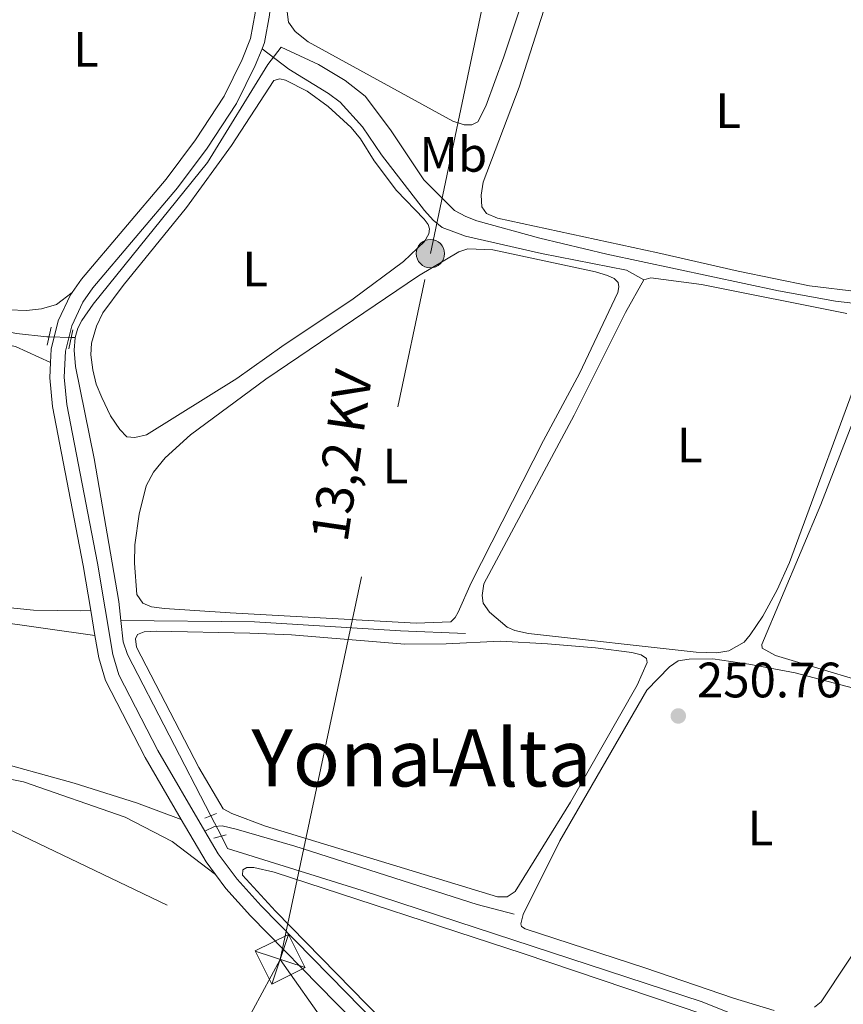
# Model space of a CAD drawing. Units: metres. Extents: x 629488 to 636483, y 4641714 to 4646469.
# Drawn here: x 631548 to 631714, y 4642325 to 4642523 of the extents above; entities that cross this region are included whole.
import ezdxf
from ezdxf.enums import TextEntityAlignment as Align

# ---------------------------------------------------------------- set-up
doc = ezdxf.new("R2010")
doc.units = ezdxf.units.M
doc.header["$MEASUREMENT"] = 0
for name, pattern in [('DGN Style 2', [87.52960000000002, 52.51776000000001, -35.01184000000001]), ('DGN Style 3', [122.54144000000002, 87.52960000000002, -35.01184000000001]), ('DGN Style 5', [61.27072000000001, 26.25888, -35.01184000000001]), ('DGN Style 7', [175.05920000000003, 78.77664000000001, -35.01184000000001, 26.25888, -35.01184000000001])]:
    doc.linetypes.add(name, pattern=pattern)
for name, color, linetype, lineweight in [('Nivel 13', 7, 'Continuous', 0), ('Nivel 21', 7, 'Continuous', 0), ('Nivel 22', 7, 'Continuous', 0), ('Nivel 32', 7, 'Continuous', 0), ('Nivel 36', 7, 'Continuous', 0), ('Nivel 37', 7, 'Continuous', 0), ('Nivel 41', 7, 'Continuous', 0), ('Nivel 44', 7, 'Continuous', 0), ('Nivel 45', 7, 'Continuous', 0), ('Nivel 61', 7, 'Continuous', 0), ('Nivel 7', 7, 'Continuous', 0)]:
    doc.layers.add(name, color=color, linetype=linetype, lineweight=lineweight)
doc.styles.add('Style-Arial', font='txt')
doc.styles.add('Style-Arial Narrow', font='txt')
doc.styles.add('Style-Helvetica-Narrow-Oblique', font='txt')
doc.styles.add('Style-Times New Roman', font='txt')

# ---------------------------------------------------------------- blocks, each defined once
blk = doc.blocks.new('5TME_21')
at = {"layer": 'Nivel 32', "color": 7, "linetype": 'Continuous', "lineweight": 0}
for p, q in [((-37.52456427365541, 37.47245243191719), (37.52456430345774, -37.47245246171951)), ((37.24855922907591, 37.74788010120392), (-37.15905963629484, -37.79248553514481))]:
    blk.add_line(p, q, dxfattribs=at)
at = {"layer": 'Nivel 32', "color": 7, "linetype": 'Continuous', "lineweight": 0, "flags": 128}
blk.add_lwpolyline([(-37.47245243936777, -37.52456432580948), (37.52456430345774, -37.47245246171951), (37.56195200234652, 37.47995883226395), (-37.52456427365541, 37.47245243191719), (-37.15905963629484, -37.79248553514481)], dxfattribs=at)
blk = doc.blocks.new('5PELE')
at = {"layer": 'Nivel 32', "linetype": 'Continuous', "lineweight": 0}
h = blk.add_hatch(color=9, dxfattribs=at)
edge = h.paths.add_edge_path()
edge.add_arc((-0.007751584053039551, -0.002260178327560425), 28.49973457508731, 0, 360)
at = {"layer": 'Nivel 32', "color": 252, "linetype": 'Continuous', "lineweight": 0}
blk.add_circle((-0.007751584053039551, -0.002260178327560425, 0.02604614269102967), 28.49973457508731, dxfattribs=at)
blk = doc.blocks.new('5PATER')
at = {"layer": 'Nivel 7', "linetype": 'Continuous', "lineweight": 0}
h = blk.add_hatch(color=51, dxfattribs=at)
edge = h.paths.add_edge_path()
edge.add_ellipse((-0.02562835812568665, 0.05483373999595642), major_axis=(-10.95721237942168, -11.10700355961717), ratio=0.9994222409660316, start_angle=0, end_angle=360)

msp = doc.modelspace()

# ---------------------------------------------------------------- linework, layer by layer
at = {"layer": 'Nivel 13', "color": 4, "linetype": 'Continuous', "lineweight": 0, "extrusion": (0.026288483066969, -0.0006918021859728683, 0.9996541587307948), "elevation": 13641.99125540979, "flags": 128}
msp.add_lwpolyline([(4657466.769965053, -509029.7730206847), (4657466.769965053, -509030.5335468203)], dxfattribs=at)
at = {"layer": 'Nivel 13', "color": 4, "linetype": 'Continuous', "lineweight": 0, "extrusion": (0.008506085036620302, 0.0001464042174977687, 0.9999638118867877), "elevation": 6302.764451269789, "flags": 128}
msp.add_lwpolyline([(631534.5267938226, 4642458.327002242), (631534.3667996116, 4642455.797002468), (631534.6267902069, 4642452.51700218), (631538.3469108082, 4642433.987002138), (631543.3170712516, 4642405.127002113), (631543.7370560579, 4642401.337001629)], dxfattribs=at)
at = {"layer": 'Nivel 13', "color": 4, "linetype": 'Continuous', "lineweight": 0}
for points in [[(631559.5100000016, 4642459.199999999, 251), (631560.0500000007, 4642461.07, 251), (631560.8500000015, 4642462.670000002, 251), (631563.129999999, 4642465.899999999, 251), (631586.1400000006, 4642494.449999999, 250.86), (631598.2899999991, 4642514.210000001, 250.78), (631601.0100000016, 4642517.739999998, 250.67), (631608.4899999984, 4642514.199999999, 250.78), (631613.9200000018, 4642510.98, 250.67), (631617.8900000006, 4642507.859999999, 250.71), (631622.9899999984, 4642501.030000001, 250.63), (631629.7100000009, 4642491.010000002, 250.63), (631635.879999999, 4642484.780000001, 250.56), (631638.1600000001, 4642483.609999999, 250.56), (631640.3999999985, 4642482.739999998, 250.67), (631653.0899999999, 4642479.219999999, 250.63), (631666.5500000007, 4642476.010000002, 250.26), (631701.1600000001, 4642468.649999999, 250.44), (631712.6400000006, 4642466.530000001, 250.37), (631721.3599999994, 4642465.539999999, 250.3)], [(631509.2199999988, 4642467.25, 251.18), (631523.9899999984, 4642464.949999999, 251.23), (631547.7100000009, 4642460.050000001, 251.19), (631553.8500000015, 4642459.370000001, 251.12), (631554.25, 4642459.350000001, 251.11)], [(631568.7199999988, 4642402.210000001, 250.93), (631595.629999999, 4642401.949999999, 250.26), (631625.0100000016, 4642400.09, 250.3), (631638.1099999994, 4642399.59, 250.44)], [(631586.8399999999, 4642362.84, 250.98), (631570.0500000007, 4642395.34, 250.89), (631569.1999999993, 4642397.899999999, 250.93), (631568.7199999988, 4642402.210000001, 250.93)], [(631588.9600000009, 4642358.75, 251), (631590.2300000004, 4642356.280000001, 251), (631617.3000000007, 4642347.77, 250.97), (631685.7699999996, 4642325.34, 250.52), (631700.1499999985, 4642319.57, 250.48), (631703.5899999999, 4642317.59, 250.52), (631705.9899999984, 4642315.68, 250.52)]]:
    msp.add_polyline3d(points, dxfattribs=at)
at = {"layer": 'Nivel 21', "color": 1, "linetype": 'DGN Style 2', "lineweight": 0, "extrusion": (-0.004741385439252196, -0.0205831909068713, 0.9997769008714933), "elevation": -98298.90841822894, "flags": 128}
msp.add_lwpolyline([(-426673.1573202983, 4664718.207708776), (-426673.1573202983, 4664714.420229405)], dxfattribs=at)
at = {"layer": 'Nivel 21', "color": 1, "linetype": 'DGN Style 2', "lineweight": 0, "extrusion": (-0.002127273201815264, -0.009961864749964161, 0.9999481166337724), "elevation": -47338.96786380703, "flags": 128}
msp.add_lwpolyline([(631557.3571124002, 4642215.675158564), (631558.1771956421, 4642219.515349116)], dxfattribs=at)
at = {"layer": 'Nivel 21', "color": 7, "linetype": 'DGN Style 3', "lineweight": 0, "extrusion": (0.002252040921991196, -0.01351224553194718, 0.999906169364091), "elevation": -61054.98394525183, "flags": 128}
msp.add_lwpolyline([(631561.3406603076, 4641997.94921238), (631560.5005047768, 4642002.989672542)], dxfattribs=at)
at = {"layer": 'Nivel 21', "color": 7, "linetype": 'DGN Style 3', "lineweight": 0, "extrusion": (0.109518216518566, 0.06613365131568053, 0.9917822847854506), "elevation": 376435.8285671904, "flags": 128}
msp.add_lwpolyline([(3647517.628275376, -2916202.56040743), (3647520.771020625, -2916202.247753769), (3647530.700389279, -2916202.4040806)], dxfattribs=at)
at = {"layer": 'Nivel 21', "color": 1, "linetype": 'DGN Style 2', "lineweight": 0, "extrusion": (0.01452960417479386, 0.005569681600337646, 0.9998789272953974), "elevation": 35284.58874635302, "flags": 128}
msp.add_lwpolyline([(631517.684386164, 4642238.770897821), (631515.2840583213, 4642237.850883551)], dxfattribs=at)
at = {"layer": 'Nivel 21', "color": 1, "linetype": 'DGN Style 2', "lineweight": 0, "extrusion": (0.04097861403531087, 0.01004219000074812, 0.9991095573618212), "elevation": 72752.3583268772, "flags": 128}
msp.add_lwpolyline([(4358613.823668713, -1716853.695283141), (4358613.823668711, -1716856.302465532)], dxfattribs=at)
at = {"layer": 'Nivel 21', "color": 7, "linetype": 'Continuous', "lineweight": 0}
for points in [[(631597.1499999985, 4642517.370000001, 251.34), (631597.6700000018, 4642518.649999999, 251.32), (631598.629999999, 4642524.18, 251.32), (631599.4499999993, 4642532.510000002, 251.39), (631600.120000001, 4642569.580000002, 251.28), (631600.0700000003, 4642574.489999998, 251.09), (631599.2600000016, 4642580.260000002, 250.75)], [(631585.629999999, 4642359.739999998, 251.94), (631576.1700000018, 4642375.98, 251.9), (631568.3299999982, 4642391.239999998, 251.91), (631567.1000000015, 4642395.32, 251.91), (631564.0100000016, 4642413.780000001, 252.17), (631557.8500000015, 4642445.719999999, 252.06), (631557.3099999987, 4642451.190000001, 252.02), (631557.5500000007, 4642456.449999999, 252.01), (631558.8299999982, 4642461.57, 251.96), (631561.0799999982, 4642466.330000002, 251.88), (631563.0899999999, 4642469.219999999, 251.8), (631580.1499999985, 4642489.34, 251.39), (631586.1000000015, 4642497.370000001, 251.39), (631592.0399999991, 4642506.390000001, 251.35), (631595.8000000007, 4642514.010000002, 251.39), (631597.1499999985, 4642517.370000001, 251.34)], [(631663.7399999984, 4642272.219999999, 251.84), (631661.0700000003, 4642276.460000001, 251.87), (631650.2699999996, 4642288.969999999, 251.78), (631635.1600000001, 4642305.640000001, 251.55), (631614.1799999997, 4642327.170000002, 251.47), (631596.9699999988, 4642344.710000001, 251.76), (631592.1099999994, 4642350.059999999, 251.88), (631588.3000000007, 4642355.16, 251.95), (631585.629999999, 4642359.739999998, 251.94)]]:
    msp.add_polyline3d(points, dxfattribs=at)
at = {"layer": 'Nivel 21', "color": 7, "linetype": 'DGN Style 3', "lineweight": 0}
for points in [[(631558.9100000001, 4642468.300000001, 251.86), (631560.7800000012, 4642470.989999998, 251.8), (631577.870000001, 4642491.140000001, 251.39), (631583.7199999988, 4642499.039999999, 251.39), (631589.5100000016, 4642507.830000002, 251.35), (631593.1400000006, 4642515.199999999, 251.39), (631594.8500000015, 4642519.449999999, 251.32), (631595.75, 4642524.57, 251.32), (631596.5399999991, 4642532.68, 251.39), (631596.8299999982, 4642548.940000001, 251.34)], [(631597.1499999985, 4642517.370000001, 251.34), (631602.5500000007, 4642513.289999999, 251.12), (631610.5599999987, 4642508.379999999, 251.08), (631612.8500000015, 4642506.620000001, 251.04), (631617.3599999994, 4642501.68, 251.04), (631621.1799999997, 4642495.989999998, 250.93), (631629.8500000015, 4642484.830000002, 250.89), (631631.5799999982, 4642482.84, 250.89), (631633.4499999993, 4642481.370000001, 250.89), (631638.0899999999, 4642479.629999999, 250.89), (631653.4499999993, 4642476.170000002, 250.82), (631670.5700000003, 4642472.77, 250.44), (631674.0100000016, 4642470.800000001, 250.44)], [(631554.5399999991, 4642454.149999999, 252.02), (631554.6600000001, 4642456.870000001, 252.01), (631556.0700000003, 4642462.550000001, 251.96), (631558.5599999987, 4642467.789999999, 251.88), (631558.9100000001, 4642468.300000001, 251.86)], [(631562.6700000018, 4642404.190000001, 252.04), (631561.1499999985, 4642413.27, 252.17), (631554.9699999988, 4642445.309999999, 252.06), (631554.3999999985, 4642451.109999999, 252.02), (631554.5399999991, 4642454.149999999, 252.02)], [(631580.870000001, 4642362.129999999, 251.93), (631573.620000001, 4642374.59, 251.9), (631565.620000001, 4642390.140000001, 251.91), (631564.2600000016, 4642394.66, 251.91), (631563.5100000016, 4642399.149999999, 251.97)], [(631585.629999999, 4642359.739999998, 251.94), (631587.5599999987, 4642360.690000001, 251.56), (631589.120000001, 4642360.82, 251.49), (631591.9499999993, 4642360.140000001, 251.27), (631603.7800000012, 4642356.719999999, 251.12), (631640.4800000004, 4642344.949999999, 251.12), (631647.9100000001, 4642343.02, 251.12)], [(631654.4100000001, 4642279.719999999, 251.84), (631648.0899999999, 4642287.039999999, 251.78), (631633.0399999991, 4642303.640000001, 251.55), (631612.1000000015, 4642325.129999999, 251.47), (631594.8500000015, 4642342.710000001, 251.76), (631589.8599999994, 4642348.210000001, 251.88), (631587.7600000016, 4642351.02, 251.91)]]:
    msp.add_polyline3d(points, dxfattribs=at)
at = {"layer": 'Nivel 22', "color": 4, "linetype": 'DGN Style 5', "lineweight": 0, "extrusion": (0.01997933042522754, -0.0005771806567287957, 0.9998002266544299), "elevation": 10189.55314065222, "flags": 128}
msp.add_lwpolyline([(4658760.629951175, -497126.961625915), (4658760.629951175, -497131.4644028358)], dxfattribs=at)
at = {"layer": 'Nivel 22', "color": 4, "linetype": 'DGN Style 5', "lineweight": 0, "extrusion": (-0.001997860781233432, 0.003854363488322989, 0.9999905761727951), "elevation": 16882.50888727212, "flags": 128}
msp.add_lwpolyline([(631588.2009696476, 4642328.162289482), (631586.080933921, 4642332.252319865)], dxfattribs=at)
at = {"layer": 'Nivel 32', "color": 6, "linetype": 'DGN Style 7', "lineweight": 0}
for points in [[(631430.7399999984, 4642016.52, 254.99), (631510.5899999999, 4642165.830000002, 253.08), (631600.7800000012, 4642333.93, 251.65), (631631.0500000007, 4642476.109999999, 251.09), (631657.9699999988, 4642604.469999999, 250.96), (631686.2699999996, 4642737.300000001, 249.58), (631720.6000000015, 4642898.879999999, 248.81), (631749.870000001, 4643035.84, 248.92)], [(631437.379999999, 4642412.830000002, 252.27), (631507, 4642378.920000002, 252.08), (631600.7800000012, 4642333.93, 251.65), (631633.4699999988, 4642287.670000002, 251.77), (631663.5899999999, 4642244.800000001, 251.88), (631690.7699999996, 4642205.330000002, 251.6), (631740.0199999996, 4642132.739999998, 252.12), (631767.0399999991, 4642094.98, 252.07), (631817.1000000015, 4642022.120000001, 252.52), (631864.0100000016, 4641953.719999999, 252.5), (631904.4100000001, 4641894.890000001, 253.16), (631926.6000000015, 4641864.440000001, 251), (631952.870000001, 4641826.969999999, 250.61)]]:
    msp.add_polyline3d(points, dxfattribs=at)
at = {"layer": 'Nivel 36', "color": 92, "linetype": 'Continuous', "lineweight": 0}
for points in [[(631558.9100000001, 4642468.300000001, 251.86), (631555.7699999996, 4642465.890000001, 251.27), (631552.7300000004, 4642464.969999999, 251.27), (631549.75, 4642464.640000001, 251.53), (631546.1400000006, 4642464.789999999, 251.49), (631537.5700000003, 4642466, 251.68), (631532.6000000015, 4642467.93, 251.71), (631530.9400000013, 4642470.289999999, 251.71), (631530.2699999996, 4642473.75, 251.71), (631530.4800000004, 4642486.960000001, 251.86), (631534.9100000001, 4642519.93, 251.82), (631540.7100000009, 4642551.07, 251.86), (631543.0300000012, 4642560.210000001, 251.86), (631545.1700000018, 4642566.330000002, 251.79), (631547.629999999, 4642569.699999999, 251.68), (631552.370000001, 4642571.760000002, 251.53), (631558.5300000012, 4642573.120000001, 251.34), (631576.5199999996, 4642575.390000001, 251.27), (631587.7100000009, 4642576.32, 251.3), (631592.3299999982, 4642576.210000001, 251.27), (631593.9699999988, 4642575.300000001, 251.23), (631594.8399999999, 4642574.050000001, 251.23), (631595.5899999999, 4642565.98, 251.04), (631596.8299999982, 4642548.940000001, 251.34)], [(631655.9400000013, 4642546.120000001, 250.7), (631645.8599999994, 4642515.760000002, 250.63), (631642.2399999984, 4642505.789999999, 250.63), (631640.629999999, 4642502.690000001, 250.66), (631639.4100000001, 4642502.039999999, 250.66), (631637.8500000015, 4642502.059999999, 250.7), (631635.5700000003, 4642502.789999999, 250.81), (631606.4600000009, 4642518.760000002, 251.04), (631603.8299999982, 4642520.890000001, 251.04), (631602.4800000004, 4642522.73, 251.04), (631601.75, 4642528.609999999, 251)], [(631744.4299999997, 4642520.43, 250.59), (631739.7100000009, 4642507.920000002, 250.44), (631731.0899999999, 4642480.969999999, 250.4), (631728.5799999982, 4642475.100000001, 250.4), (631726.2399999984, 4642471.09, 250.4), (631724.0199999996, 4642469.100000001, 250.55), (631721.3500000015, 4642468.289999999, 250.81), (631717.4100000001, 4642468.399999999, 250.92), (631707.3900000006, 4642469.600000001, 250.92), (631693.0300000012, 4642472.550000001, 250.78), (631676.879999999, 4642476.289999999, 250.74), (631644.5899999999, 4642483.23, 250.92), (631642.3399999999, 4642484.170000002, 250.81), (631641.4400000013, 4642485.539999999, 250.81), (631641.2600000016, 4642487.920000002, 250.81), (631641.6799999997, 4642490.489999998, 250.81), (631648.9299999997, 4642509.620000001, 250.7), (631660.4800000004, 4642545.75, 250.59)], [(631624.25, 4642488.830000002, 250.89), (631629.7800000012, 4642483.080000002, 250.96), (631630.5700000003, 4642481.969999999, 251.15), (631630.8399999999, 4642481.080000002, 251.22), (631630.7699999996, 4642480.109999999, 251.33), (631629.8900000006, 4642478.580000002, 251.37), (631625.6600000001, 4642474.52, 251.37), (631615.5300000012, 4642467.010000002, 251.41), (631601.1499999985, 4642457.41, 251.63), (631592.1000000015, 4642450.960000001, 251.82), (631573.9100000001, 4642439.620000001, 251.74), (631571.5700000003, 4642439.07, 251.78), (631569.9299999997, 4642439.170000002, 251.78), (631568.5399999991, 4642440.68, 251.78), (631566.6499999985, 4642443.449999999, 251.78), (631564.8999999985, 4642447.120000001, 251.78), (631563.7600000016, 4642449.82, 251.78), (631563.0599999987, 4642452.719999999, 251.78), (631562.6999999993, 4642455.690000001, 251.74), (631562.8200000003, 4642458.07, 251.71), (631563.7899999991, 4642461.469999999, 251.67), (631565.1000000015, 4642464.199999999, 251.6), (631569.2199999988, 4642469.710000001, 251.48), (631581.9699999988, 4642485.43, 251.33), (631591, 4642497.91, 251.3), (631599.5399999991, 4642510.98, 251.22), (631600.7300000004, 4642511.330000002, 251.19), (631601.8900000006, 4642511.050000001, 251.11), (631606.2600000016, 4642508.859999999, 251.04), (631610.4600000009, 4642505.73, 251.04), (631615.120000001, 4642501.5, 251.04), (631616.9600000009, 4642499.25, 251.04), (631619.7600000016, 4642494.780000001, 251.07), (631624.25, 4642488.830000002, 250.89)], [(631739.9200000018, 4642493.390000001, 250.53), (631738.2699999996, 4642491.399999999, 250.53), (631736.0799999982, 4642487.239999998, 250.42), (631730.870000001, 4642472.010000002, 250.34), (631728.0100000016, 4642467.330000002, 250.27), (631724.5199999996, 4642463.5, 250.42), (631723.4200000018, 4642461.629999999, 250.42), (631721.6700000018, 4642457.550000001, 250.31), (631716.0599999987, 4642442.02, 250.27), (631709.6799999997, 4642425.539999999, 250.38), (631697.7899999991, 4642397.330000002, 250.27), (631697.870000001, 4642396.620000001, 250.27), (631700.5700000003, 4642395.120000001, 250.2), (631717.5899999999, 4642390.050000001, 250.23), (631725.7100000009, 4642388.649999999, 250.23)], [(631597.9100000001, 4642450.830000002, 251.45), (631628.629999999, 4642471.640000001, 250.85), (631636.8000000007, 4642476.489999998, 250.78), (631638.5799999982, 4642477.07, 250.78), (631643.6400000006, 4642476.850000001, 250.66), (631664.2699999996, 4642472.449999999, 250.52), (631666.7300000004, 4642471.73, 250.55), (631668.0700000003, 4642471.07, 250.59), (631668.8299999982, 4642470.300000001, 250.66), (631668.9800000004, 4642469.440000001, 250.7), (631668.8099999987, 4642468.289999999, 250.74), (631661.0799999982, 4642451.98, 250.81), (631653.8500000015, 4642438.48, 250.92), (631639.2899999991, 4642409.789999999, 251.15), (631636.629999999, 4642403.890000001, 251.26), (631636.0100000016, 4642402.800000001, 251.26), (631635.1999999993, 4642401.940000001, 251.33), (631628.1700000018, 4642401.640000001, 251.48), (631590.75, 4642403.73, 251.52), (631577.4899999984, 4642404.629999999, 251.45), (631574.8900000006, 4642404.98, 251.45), (631573.129999999, 4642405.710000001, 251.41), (631571.9600000009, 4642407.449999999, 251.33), (631571.4899999984, 4642413.73, 251.33), (631571.5199999996, 4642417.41, 251.37), (631572.4299999997, 4642423.640000001, 251.37), (631573.7899999991, 4642429.309999999, 251.33), (631575.3200000003, 4642432.109999999, 251.19), (631577.6700000018, 4642434.969999999, 251.19), (631582.7600000016, 4642439.629999999, 251.15), (631597.9100000001, 4642450.830000002, 251.45)], [(631674.0100000016, 4642470.800000001, 250.44), (631675.4200000018, 4642471.219999999, 250.37), (631685.629999999, 4642469.870000001, 250.11), (631714.9299999997, 4642464.030000001, 250.11)], [(631719.0300000012, 4642456.359999999, 250.22), (631703.3399999999, 4642413.899999999, 250.44), (631700.870000001, 4642408.370000001, 250.44), (631698.0100000016, 4642403.09, 250.44), (631695.4499999993, 4642399.34, 250.48), (631694.2300000004, 4642397.809999999, 250.48), (631691.129999999, 4642396.100000001, 250.52), (631688.7100000009, 4642395.699999999, 250.56), (631684.5399999991, 4642395.850000001, 250.59), (631650.8299999982, 4642399.57, 250.82), (631648.0700000003, 4642400.170000002, 250.93), (631646.5, 4642400.859999999, 250.93), (631642.9299999997, 4642403.879999999, 250.78), (631641.6900000013, 4642405.690000001, 250.7), (631641.4899999984, 4642407.25, 250.67), (631641.8000000007, 4642409.559999999, 250.67), (631659.9800000004, 4642443.600000001, 250.52), (631670.370000001, 4642464.280000001, 250.44), (631674.0100000016, 4642470.800000001, 250.44)], [(631554.5399999991, 4642454.149999999, 252.02), (631547.5100000016, 4642457.390000001, 252.24), (631535.6499999985, 4642459.830000002, 252.09), (631526.129999999, 4642459.670000002, 251.87), (631524.0500000007, 4642458.969999999, 251.87), (631522.2100000009, 4642457.32, 251.87), (631518.9800000004, 4642452.23, 251.87), (631516.3200000003, 4642442.559999999, 251.76), (631513.7699999996, 4642429.850000001, 251.61), (631512.2300000004, 4642419.670000002, 251.5), (631512, 4642413.120000001, 251.53), (631512.1700000018, 4642411.670000002, 251.72), (631512.6700000018, 4642410.149999999, 251.76), (631513.6799999997, 4642409.16, 251.76), (631517.6700000018, 4642408.27, 251.68), (631535.9299999997, 4642405.809999999, 251.35), (631551.1600000001, 4642404.280000001, 251.38), (631560.6499999985, 4642404.120000001, 251.46), (631562.6700000018, 4642404.190000001, 252.04)], [(631563.5100000016, 4642399.149999999, 251.97), (631522.2600000016, 4642405.030000001, 252.2), (631518.1999999993, 4642405.469999999, 252.2), (631514.4400000013, 4642405.43, 252.05), (631512.8900000006, 4642404.449999999, 252.01), (631511.75, 4642402.580000002, 251.9), (631510.1900000013, 4642398.43, 251.9), (631509.5199999996, 4642390.800000001, 251.9), (631510.3299999982, 4642387.789999999, 251.86), (631513.5700000003, 4642383.809999999, 251.64), (631516.2699999996, 4642382.379999999, 251.64), (631523.5100000016, 4642379.850000001, 251.64), (631541.3200000003, 4642374.370000001, 251.56), (631559.3399999999, 4642369.449999999, 251.3), (631571.879999999, 4642365.449999999, 251.34), (631580.870000001, 4642362.129999999, 251.93)], [(631594.7100000009, 4642399.640000001, 251.11), (631603.0899999999, 4642399.309999999, 250.93), (631625.879999999, 4642397.460000001, 250.7), (631634.2100000009, 4642397.469999999, 250.59), (631645.1499999985, 4642398.02, 250.67), (631654.6400000006, 4642397.48, 250.52), (631664.2899999991, 4642396.719999999, 250.56), (631671.5899999999, 4642395.719999999, 250.59), (631673.5, 4642395.25, 250.59), (631674.5500000007, 4642394.559999999, 250.7), (631674.6700000018, 4642393.739999998, 250.82), (631672.6999999993, 4642389.140000001, 250.85), (631659.2800000012, 4642365.57, 250.96), (631648.1099999994, 4642347.59, 251), (631646.5199999996, 4642346.530000001, 251.08), (631644.5500000007, 4642346.550000001, 251.11), (631597.8500000015, 4642360.75, 251.26), (631591.0599999987, 4642363.32, 251.23), (631589.3299999982, 4642364.27, 251.23), (631584.4499999993, 4642372.59, 251.23), (631571.8500000015, 4642396.84, 251.11), (631571.6900000013, 4642398.52, 251.08), (631572.0500000007, 4642399.41, 251.08), (631573.3900000006, 4642399.91, 251.04), (631575.8000000007, 4642400.050000001, 250.96), (631594.7100000009, 4642399.640000001, 251.11)], [(631649.7300000004, 4642342.960000001, 250.97), (631657.129999999, 4642357.809999999, 250.9), (631674.620000001, 4642388.16, 250.86), (631679.2300000004, 4642392.859999999, 250.82), (631680.9600000009, 4642394.07, 250.78), (631683.1900000013, 4642394.43, 250.63), (631687.9200000018, 4642394.469999999, 250.6), (631695.1499999985, 4642393.43, 250.52), (631704.5, 4642391.629999999, 250.45), (631717.4899999984, 4642388.260000002, 250.26), (631722.7199999988, 4642386.23, 250.3), (631726.7600000016, 4642383.739999998, 250.45), (631736.7300000004, 4642376.100000001, 250.56), (631738.5500000007, 4642373.66, 250.67), (631738.8900000006, 4642372.469999999, 250.67), (631738.5300000012, 4642371.09, 250.67), (631730.5700000003, 4642356.760000002, 250.75), (631709.7399999984, 4642325.399999999, 250.67), (631708.370000001, 4642324.309999999, 250.75)], [(631587.7600000016, 4642351.02, 251.91), (631579.0300000012, 4642357.699999999, 252.21), (631569.5599999987, 4642362.559999999, 252.28), (631549.1000000015, 4642369.690000001, 251.99), (631544.3599999994, 4642370.609999999, 251.91), (631542.9499999993, 4642370.550000001, 251.95), (631541.5399999991, 4642370.170000002, 251.95), (631540.0599999987, 4642369.039999999, 251.95), (631538.6999999993, 4642367.460000001, 251.99), (631537.2300000004, 4642365.440000001, 251.88), (631534.3099999987, 4642360.309999999, 251.84), (631530.870000001, 4642354.02, 251.8), (631524.7899999991, 4642340.34, 251.69), (631520.4100000001, 4642327.940000001, 251.91), (631520.7699999996, 4642326.309999999, 251.88), (631521.5700000003, 4642324.530000001, 251.84), (631522.9600000009, 4642322.760000002, 251.69), (631526.1499999985, 4642317.57, 252.11)], [(631649.7300000004, 4642335.109999999, 251.16), (631686.1400000006, 4642322.789999999, 251.08), (631697.2300000004, 4642318.77, 251.3), (631701.379999999, 4642316.460000001, 251.34), (631702.0300000012, 4642315.390000001, 251.38), (631702.0399999991, 4642314.390000001, 251.38), (631701.5700000003, 4642313.149999999, 251.34), (631674.9499999993, 4642269.460000001, 251.27), (631673.0300000012, 4642267.469999999, 251.3), (631671.4800000004, 4642266.710000001, 251.34), (631669.8399999999, 4642266.84, 251.38), (631668.4100000001, 4642267.830000002, 251.38), (631659.9200000018, 4642279.66, 251.49), (631641.629999999, 4642300.57, 251.53), (631630.5399999991, 4642312.260000002, 251.38), (631599.8599999994, 4642343.620000001, 251.53), (631593.2399999984, 4642350.920000002, 251.45), (631593.2600000016, 4642351.960000001, 251.45), (631594.1099999994, 4642352.420000002, 251.42), (631595.5300000012, 4642352.399999999, 251.42), (631599.5899999999, 4642351.510000002, 251.34), (631649.7300000004, 4642335.109999999, 251.16)], [(631700.2699999996, 4642323.600000001, 250.86), (631692.0599999987, 4642326.120000001, 250.9), (631674.25, 4642332.23, 251.3), (631650.129999999, 4642340.07, 251.23), (631649.4200000018, 4642340.539999999, 251.08), (631649.2300000004, 4642341.059999999, 251.12), (631649.7300000004, 4642342.960000001, 250.97)]]:
    msp.add_polyline3d(points, dxfattribs=at)
at = {"layer": 'Nivel 61', "color": 7, "linetype": 'Continuous', "lineweight": 0}
msp.add_3dface([(636482.9800000004, 4641843.219999999), (629572.1400000006, 4641714.030000001), (629487.7399999984, 4646340.289999999), (636394.1400000006, 4646469.449999999)], dxfattribs=at)

# ---------------------------------------------------------------- block references
at = {"layer": 'Nivel 32', "color": 252, "linetype": 'Continuous', "lineweight": 0, "xscale": 0.1000009313241567, "yscale": 0.1000009313241567, "zscale": 0.1000009313241567}
msp.add_blockref('5PELE', (631631.0500000007, 4642476.109999999, 251.09), dxfattribs=at)
at = {"layer": 'Nivel 32', "color": 7, "linetype": 'Continuous', "lineweight": 0, "xscale": 0.1000009313241567, "yscale": 0.1000009313241567, "zscale": 0.1000009313241567, "rotation": 116.4910734525148}
msp.add_blockref('5TME_21', (631600.7800000012, 4642333.93, 251.65), dxfattribs=at)
at = {"layer": 'Nivel 7', "color": 51, "linetype": 'Continuous', "lineweight": 0, "xscale": 0.1000009313241567, "yscale": 0.1000009313241567, "zscale": 0.1000009313241567}
msp.add_blockref('5PATER', (631680.9699999988, 4642382.960000001, 250.76), dxfattribs=at)

# ---------------------------------------------------------------- texts
at = {"layer": 'Nivel 37', "color": 92, "linetype": 'Continuous', "lineweight": 0, "style": 'Style-Arial Narrow'}
for s, p in [('L', (631561.7031471021, 4642517.249979999, 251.62)), ('L', (631691.0231471024, 4642504.919980001, 250.52)), ('Mb', (631635.6648305841, 4642496.109979998, 250.83)), ('L', (631595.7831471041, 4642472.999979999, 251.43)), ('L', (631683.2831471041, 4642437.559979998, 250.43)), ('L', (631624.0031471029, 4642433.319979999, 251.23)), ('L', (631633.3031471036, 4642374.989980001, 250.89)), ('L', (631697.5231471024, 4642360.36998, 250.79))]:
    msp.add_text(s, height=6.99996, dxfattribs=at).set_placement(p, align=Align.MIDDLE_CENTER)
at = {"layer": 'Nivel 41', "color": 7, "linetype": 'Continuous', "lineweight": 0, "style": 'Style-Arial'}
msp.add_text('250.76', height=6.99996, dxfattribs=at).set_placement((631684.7199999988, 4642386.710000001, 250.76))
at = {"layer": 'Nivel 44', "color": 7, "linetype": 'Continuous', "lineweight": 0, "style": 'Style-Helvetica-Narrow-Oblique'}
msp.add_text('13,2 KV', height=7.499880000000001, rotation=81.61080833495778, dxfattribs=at).set_placement((631616.8629212119, 4642434.875459652, 251.26), align=Align.CENTER)
at = {"layer": 'Nivel 45', "color": 7, "linetype": 'Continuous', "lineweight": 0, "style": 'Style-Times New Roman'}
msp.add_text('Yona Alta', height=11.49996, dxfattribs=at).set_placement((631629.2703528367, 4642374.509980001, 250.84), align=Align.MIDDLE_CENTER)

doc.saveas('drawing.dxf')
